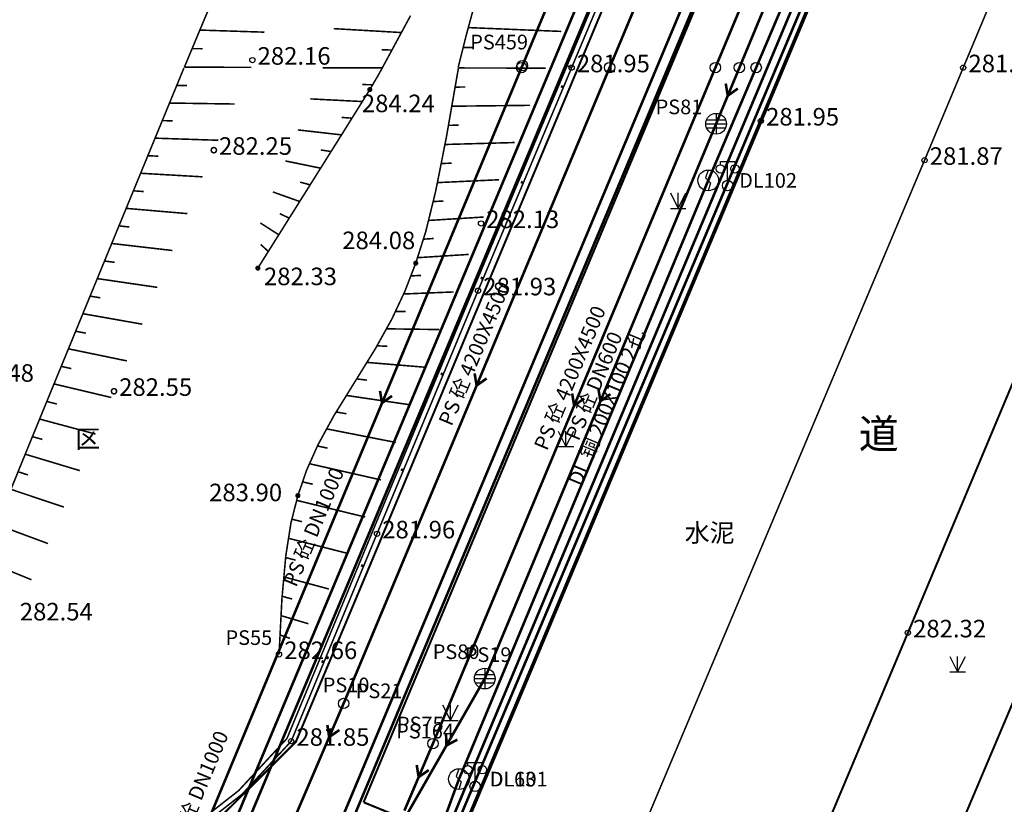
# Model space of a CAD drawing. Extents: x 69507 to 70095, y 81639 to 82492.
# Drawn here: x 69893 to 69941, y 82215 to 82252 of the extents above; entities that cross this region are included whole.
import ezdxf
from ezdxf.enums import TextEntityAlignment as Align

# ---------------------------------------------------------------- set-up
doc = ezdxf.new("R2010")
doc.units = 0
doc.linetypes.add('X5', pattern=[3, 2, -1])
doc.layers.get('0').update_dxf_attribs({"linetype": 'CONTINUOUS'})
for name, color, linetype, true_color in [('交通', 220, 'CONTINUOUS', 0xff00bf), ('地貌', 30, 'CONTINUOUS', 0xff7f00), ('居民地', 2, 'CONTINUOUS', 0xffff00), ('工矿', 7, 'CONTINUOUS', 0xff7fbf), ('排水', 7, 'CONTINUOUS', 0x9f4800), ('植被', 3, 'CONTINUOUS', 0x00ff00), ('电力', 6, 'CONTINUOUS', 0xff00ff), ('管线', 4, 'CONTINUOUS', 0x00ffff)]:
    doc.layers.add(name, color=color, linetype=linetype, true_color=true_color)
doc.styles.add('宋体', font='simhei.ttf')
doc.linetypes.add('447', pattern='A,8,-1,[148,AAA.SHX,S=1,R=0,X=0,Y=0],-1', length=10)

# ---------------------------------------------------------------- blocks, each defined once
blk = doc.blocks.new('150411')
at = {"color": 0, "linetype": 'Continuous', "lineweight": -3}
blk.add_circle((0, 0), 0.5, dxfattribs=at)
blk = doc.blocks.new('150412')
at = {"color": 0, "linetype": 'Continuous', "lineweight": -3, "flags": 128}
for points in [[(0, 1), (0, -1)], [(-1, 0), (1, 0)], [(-0.9, 0.4), (0.9, 0.4)], [(-0.9, -0.4), (0.9, -0.4)]]:
    blk.add_lwpolyline(points, dxfattribs=at)
at = {"color": 0, "linetype": 'Continuous', "lineweight": -3}
blk.add_circle((0, 0.004), 1, dxfattribs=at)
blk = doc.blocks.new('150111')
at = {"color": 0, "linetype": 'Continuous', "lineweight": -3}
blk.add_circle((0, 0), 0.5, dxfattribs=at)
blk = doc.blocks.new('150112')
at = {"color": 0, "linetype": 'Continuous', "lineweight": -3, "flags": 128}
blk.add_lwpolyline([(0, 1), (-0.274, 0.248), (0.221, -0.247), (0, -1)], dxfattribs=at)
at = {"color": 0, "linetype": 'Continuous', "lineweight": -3}
blk.add_circle((0, 0), 1, dxfattribs=at)
blk = doc.blocks.new('831000')
at = {"linetype": 'Continuous'}
h = blk.add_hatch(color=0, dxfattribs=at)
edge = h.paths.add_edge_path(flags=0)
edge.add_arc((0, 0), 0.25, 0, 360)
blk = doc.blocks.new('352110')
at = {"color": 0, "linetype": 'Continuous', "lineweight": -3, "flags": 128}
for points in [[(-0.7, 2), (-0.7, 2.3), (0.7, 2.3), (0.7, 2)], [(0, 0.5), (0, 2.3)]]:
    blk.add_lwpolyline(points, dxfattribs=at)
at = {"color": 0, "linetype": 'Continuous', "lineweight": -3}
for centre, radius in [((-0.7, 1.6), 0.4), ((0.7, 1.6), 0.4), ((0, 0), 0.5)]:
    blk.add_circle(centre, radius, dxfattribs=at)
blk = doc.blocks.new('380201201')
at = {"linetype": 'Continuous'}
blk.add_hatch(color=0, dxfattribs=at).paths.add_polyline_path([(-0.125, 0), (-0.125, 0.25), (0.125, 0.25), (0.125, 0)])
blk = doc.blocks.new('953100')
at = {"color": 0, "linetype": 'Continuous', "lineweight": -3, "flags": 128}
for points in [[(-0.75, 1.5), (0, 0)], [(0, 0), (0.75, 1.5)], [(0, 0), (0, 1.5)], [(-0.75, 0), (0.75, 0)]]:
    blk.add_lwpolyline(points, dxfattribs=at)

msp = doc.modelspace()

# ---------------------------------------------------------------- linework, layer by layer
at = {"layer": '交通', "color": 7, "linetype": 'X5', "lineweight": -3, "ltscale": 0.5, "flags": 128}
for points, elevation in [([(69924.419, 82250, 0.1, 0.1, 0), (69940.909, 82289.457, 0.1, 0.1, 0), (69945.306, 82299.871, 0.1, 0.1, 0)], 282.132), ([(69919.972, 82250, 0.1, 0.1, 0), (69920.524, 82251.318, 0.1, 0.1, 0), (69925.273, 82262.671, 0.1, 0.1, 0)], 282.106), ([(69905.69, 82216.852, 0.1, 0.1, 0), (69906.366, 82217.525, 0.1, 0.1, 0), (69910.222, 82226.704, 0.1, 0.1, 0), (69914.567, 82237.088, 0.1, 0.1, 0), (69919.972, 82250, 0.1, 0.1, 0)], 281.983), ([(69909.801, 82215.021, 0.1, 0.1, 0), (69924.419, 82250, 0.1, 0.1, 0)], 281.972), ([(69880.107, 82193.482, 0.1, 0.1, 0), (69882.141, 82197.978, 0.1, 0.1, 0), (69890.639, 82204.467, 0.1, 0.1, 0), (69902.49, 82213.67, 0.1, 0.1, 0), (69905.69, 82216.852, 0.1, 0.1, 0)], 281.061), ([(69909.634, 82214.621, 0.1, 0.1, 0), (69909.801, 82215.021, 0.1, 0.1, 0)], 281.97), ([(69914.219, 82212.746, 0.1, 0.1, 0), (69909.634, 82214.621, 0.1, 0.1, 0)], 281.809)]:
    msp.add_lwpolyline(points, format="xyseb", dxfattribs=dict(at, elevation=elevation))
at = {"layer": '交通', "color": 7, "linetype": 'Continuous', "lineweight": -3, "ltscale": 0.5, "flags": 128}
for points, elevation in [([(69929.856, 82250, 0.175, 0.175, 0), (69933.068, 82257.667, 0.175, 0.175, 0), (69939.915, 82273.928, 0.175, 0.175, 0)], 281.959), ([(69914.328, 82213.004, 0.175, 0.175, 0), (69917.424, 82220.359, 0.175, 0.175, 0), (69921.925, 82231.097, 0.175, 0.175, 0), (69928.781, 82247.435, 0.175, 0.175, 0), (69929.856, 82250, 0.175, 0.175, 0)], 281.809), ([(69947.289, 82250, 0.1, 0.1, 0), (69944.97, 82244.471, 0.1, 0.1, 0), (69935.865, 82222.784, 0.1, 0.1, 0), (69928.996, 82206.47, 0.1, 0.1, 0)], 282.437), ([(69934.411, 82204.058, 0.1, 0.1, 0), (69940.763, 82219.051, 0.1, 0.1, 0), (69950.132, 82241.339, 0.1, 0.1, 0), (69953.772, 82250, 0.1, 0.1, 0)], 282.304)]:
    msp.add_lwpolyline(points, format="xyseb", dxfattribs=dict(at, elevation=elevation))
at = {"layer": '交通', "color": 7, "linetype": 'Continuous', "lineweight": -3, "ltscale": 0.5}
for centre in [(69928.781, 82247.435, 281.951), (69935.865, 82222.784, 282.322)]:
    msp.add_circle(centre, 0.125, dxfattribs=at)
at = {"layer": '地貌', "color": 7, "linetype": 'Continuous', "lineweight": -3, "ltscale": 0.5, "flags": 128}
for points, elevation in [([(69900.998, 82250.025, 0.075, 0.075, 0), (69901.7, 82251.709, 0.075, 0.075, 0), (69902.275, 82253.074, 0.075, 0.075, 0)], 285.256), ([(69911.896, 82252.503, 0.075, 0.075, 0), (69910.542, 82250.002, 0.075, 0.075, 0)], 285.256), ([(69914.903, 82252.749, 0.075, 0.075, 0), (69914.566, 82251.512, 0.075, 0.075, 0), (69914.193, 82250.014, 0.075, 0.075, 0)], 283.036), ([(69914.68, 82251.929, 0.075, 0.075, 0), (69919.156, 82251.744, 0.075, 0.075, 0)], 284.205), ([(69901.742, 82251.809, 0.075, 0.075, 0), (69904.857, 82251.708, 0.075, 0.075, 0)], 285.246), ([(69911.456, 82251.69, 0.075, 0.075, 0), (69908.192, 82251.878, 0.075, 0.075, 0)], 284.199), ([(69914.432, 82250.973, 0.075, 0.075, 0), (69914.932, 82250.963, 0.075, 0.075, 0)], 284.194), ([(69901.37, 82250.917, 0.075, 0.075, 0), (69901.87, 82250.91, 0.075, 0.075, 0)], 285.251), ([(69910.999, 82250.846, 0.075, 0.075, 0), (69910.499, 82250.862, 0.075, 0.075, 0)], 284.211), ([(69900.998, 82250.025, 0.075, 0.075, 0), (69904.225, 82250.012, 0.075, 0.075, 0)], 285.256), ([(69910.541, 82249.996, 0.075, 0.075, 0), (69910.372, 82249.695, 0.075, 0.075, 0), (69910.221, 82249.433, 0.075, 0.075, 0), (69910.079, 82249.19, 0.075, 0.075, 0), (69909.93, 82248.942, 0.075, 0.075, 0), (69909.57, 82248.361, 0.075, 0.075, 0), (69908.634, 82246.865, 0.075, 0.075, 0), (69906.986, 82244.241, 0.075, 0.075, 0), (69904.538, 82240.346, 0.075, 0.075, 0)], 284.224), ([(69914.204, 82249.986, 0.075, 0.075, 0), (69913.615, 82246.605, 0.075, 0.075, 0), (69913.103, 82244.033, 0.075, 0.075, 0), (69912.628, 82242.097, 0.075, 0.075, 0), (69912.145, 82240.581, 0.075, 0.075, 0), (69911.622, 82239.227, 0.075, 0.075, 0), (69910.998, 82237.899, 0.075, 0.075, 0), (69910.207, 82236.474, 0.075, 0.075, 0), (69909.193, 82234.837, 0.075, 0.075, 0), (69908.188, 82233.214, 0.075, 0.075, 0), (69907.435, 82231.838, 0.075, 0.075, 0), (69906.882, 82230.602, 0.075, 0.075, 0), (69906.467, 82229.389, 0.075, 0.075, 0), (69906.133, 82228.079, 0.075, 0.075, 0), (69905.882, 82226.477, 0.075, 0.075, 0), (69905.697, 82224.412, 0.075, 0.075, 0), (69905.559, 82221.739, 0.075, 0.075, 0)], 284.18), ([(69910.541, 82249.996, 0.075, 0.075, 0), (69907.668, 82249.989, 0.075, 0.075, 0)], 284.224), ([(69914.204, 82249.986, 0.075, 0.075, 0), (69918.41, 82249.975, 0.075, 0.075, 0)], 284.18), ([(69910.07, 82249.175, 0.075, 0.075, 0), (69909.57, 82249.187, 0.075, 0.075, 0)], 284.256), ([(69914.043, 82249.064, 0.075, 0.075, 0), (69914.543, 82249.066, 0.075, 0.075, 0)], 284.171), ([(69909.574, 82248.367, 0.075, 0.075, 0), (69907.066, 82248.495, 0.075, 0.075, 0)], 284.133), ([(69913.882, 82248.142, 0.075, 0.075, 0), (69917.658, 82248.185, 0.075, 0.075, 0)], 284.163), ([(69909.072, 82247.565, 0.075, 0.075, 0), (69908.573, 82247.604, 0.075, 0.075, 0)], 283.959), ([(69913.722, 82247.22, 0.075, 0.075, 0), (69914.222, 82247.23, 0.075, 0.075, 0)], 284.154), ([(69908.569, 82246.762, 0.075, 0.075, 0), (69906.465, 82247.001, 0.075, 0.075, 0)], 283.785), ([(69913.554, 82246.299, 0.075, 0.075, 0), (69916.907, 82246.393, 0.075, 0.075, 0)], 284.145), ([(69908.065, 82245.96, 0.075, 0.075, 0), (69907.571, 82246.036, 0.075, 0.075, 0)], 283.604), ([(69907.562, 82245.158, 0.075, 0.075, 0), (69905.863, 82245.507, 0.075, 0.075, 0)], 283.424), ([(69913.371, 82245.381, 0.075, 0.075, 0), (69913.871, 82245.4, 0.075, 0.075, 0)], 284.136), ([(69907.058, 82244.356, 0.075, 0.075, 0), (69906.576, 82244.486, 0.075, 0.075, 0)], 283.243), ([(69913.189, 82244.463, 0.075, 0.075, 0), (69916.16, 82244.601, 0.075, 0.075, 0)], 284.126), ([(69906.554, 82243.554, 0.075, 0.075, 0), (69905.262, 82244.013, 0.075, 0.075, 0)], 283.061), ([(69912.985, 82243.55, 0.075, 0.075, 0), (69913.484, 82243.577, 0.075, 0.075, 0)], 284.117), ([(69906.05, 82242.752, 0.075, 0.075, 0), (69905.598, 82242.965, 0.075, 0.075, 0)], 282.878), ([(69905.546, 82241.95, 0.075, 0.075, 0), (69904.66, 82242.519, 0.075, 0.075, 0)], 282.695), ([(69912.762, 82242.641, 0.075, 0.075, 0), (69915.42, 82242.805, 0.075, 0.075, 0)], 284.107), ([(69905.042, 82241.148, 0.075, 0.075, 0), (69904.673, 82241.485, 0.075, 0.075, 0)], 282.512), ([(69912.514, 82241.739, 0.075, 0.075, 0), (69913.013, 82241.772, 0.075, 0.075, 0)], 284.096), ([(69912.23, 82240.847, 0.075, 0.075, 0), (69914.692, 82241.005, 0.075, 0.075, 0)], 284.085), ([(69911.908, 82239.969, 0.075, 0.075, 0), (69912.407, 82239.996, 0.075, 0.075, 0)], 284.075), ([(69911.562, 82239.099, 0.075, 0.075, 0), (69913.98, 82239.198, 0.075, 0.075, 0)], 284.067), ([(69911.164, 82238.252, 0.075, 0.075, 0), (69911.664, 82238.26, 0.075, 0.075, 0)], 284.063), ([(69910.733, 82237.422, 0.075, 0.075, 0), (69913.279, 82237.387, 0.075, 0.075, 0)], 284.063), ([(69910.279, 82236.604, 0.075, 0.075, 0), (69910.778, 82236.58, 0.075, 0.075, 0)], 284.066), ([(69909.792, 82235.805, 0.075, 0.075, 0), (69912.584, 82235.573, 0.075, 0.075, 0)], 284.071), ([(69909.299, 82235.009, 0.075, 0.075, 0), (69909.796, 82234.951, 0.075, 0.075, 0)], 284.078), ([(69908.806, 82234.213, 0.075, 0.075, 0), (69911.887, 82233.761, 0.075, 0.075, 0)], 284.081), ([(69908.314, 82233.417, 0.075, 0.075, 0), (69908.807, 82233.331, 0.075, 0.075, 0)], 284.084), ([(69907.854, 82232.603, 0.075, 0.075, 0), (69911.188, 82231.949, 0.075, 0.075, 0)], 284.073), ([(69907.408, 82231.78, 0.075, 0.075, 0), (69907.897, 82231.675, 0.075, 0.075, 0)], 284.056), ([(69907.026, 82230.925, 0.075, 0.075, 0), (69910.468, 82230.145, 0.075, 0.075, 0)], 284.014), ([(69906.694, 82230.052, 0.075, 0.075, 0), (69907.18, 82229.937, 0.075, 0.075, 0)], 283.954), ([(69906.409, 82229.161, 0.075, 0.075, 0), (69909.71, 82228.357, 0.075, 0.075, 0)], 283.875), ([(69906.177, 82228.254, 0.075, 0.075, 0), (69906.663, 82228.133, 0.075, 0.075, 0)], 283.774), ([(69906.016, 82227.332, 0.075, 0.075, 0), (69908.875, 82226.604, 0.075, 0.075, 0)], 283.645), ([(69905.875, 82226.407, 0.075, 0.075, 0), (69906.359, 82226.281, 0.075, 0.075, 0)], 283.506), ([(69905.792, 82225.475, 0.075, 0.075, 0), (69907.96, 82224.891, 0.075, 0.075, 0)], 283.345), ([(69905.709, 82224.543, 0.075, 0.075, 0), (69906.191, 82224.409, 0.075, 0.075, 0)], 283.184), ([(69905.656, 82223.608, 0.075, 0.075, 0), (69906.972, 82223.219, 0.075, 0.075, 0)], 283.011), ([(69905.607, 82222.674, 0.075, 0.075, 0), (69906.082, 82222.518, 0.075, 0.075, 0)], 282.836)]:
    msp.add_lwpolyline(points, format="xyseb", dxfattribs=dict(at, elevation=elevation))
for points in [[(69890.297, 82223.709, 0.075, 0.075, 0), (69890.348, 82223.853, 0.075, 0.075, 0), (69890.658, 82224.579, 0.075, 0.075, 0), (69890.953, 82225.239, 0.075, 0.075, 0), (69891.175, 82225.766, 0.075, 0.075, 0), (69891.339, 82226.198, 0.075, 0.075, 0), (69891.463, 82226.581, 0.075, 0.075, 0), (69891.593, 82226.986, 0.075, 0.075, 0), (69891.78, 82227.508, 0.075, 0.075, 0), (69892.046, 82228.203, 0.075, 0.075, 0), (69892.408, 82229.119, 0.075, 0.075, 0), (69893.106, 82230.845, 0.075, 0.075, 0), (69894.638, 82234.583, 0.075, 0.075, 0), (69897.213, 82240.846, 0.075, 0.075, 0), (69900.976, 82249.985, 0.075, 0.075, 0)], [(69900.628, 82249.14, 0.075, 0.075, 0), (69901.128, 82249.136, 0.075, 0.075, 0)], [(69900.28, 82248.295, 0.075, 0.075, 0), (69903.416, 82248.248, 0.075, 0.075, 0)], [(69899.932, 82247.449, 0.075, 0.075, 0), (69900.432, 82247.437, 0.075, 0.075, 0)], [(69899.584, 82246.604, 0.075, 0.075, 0), (69902.626, 82246.502, 0.075, 0.075, 0)], [(69899.236, 82245.759, 0.075, 0.075, 0), (69899.735, 82245.736, 0.075, 0.075, 0)], [(69898.888, 82244.913, 0.075, 0.075, 0), (69901.869, 82244.741, 0.075, 0.075, 0)], [(69898.54, 82244.068, 0.075, 0.075, 0), (69899.038, 82244.032, 0.075, 0.075, 0)], [(69898.192, 82243.223, 0.075, 0.075, 0), (69901.137, 82242.97, 0.075, 0.075, 0)], [(69897.844, 82242.377, 0.075, 0.075, 0), (69898.341, 82242.327, 0.075, 0.075, 0)], [(69897.495, 82241.532, 0.075, 0.075, 0), (69900.415, 82241.194, 0.075, 0.075, 0)], [(69897.147, 82240.687, 0.075, 0.075, 0), (69897.643, 82240.622, 0.075, 0.075, 0)], [(69896.8, 82239.841, 0.075, 0.075, 0), (69899.694, 82239.418, 0.075, 0.075, 0)], [(69896.452, 82238.996, 0.075, 0.075, 0), (69896.946, 82238.916, 0.075, 0.075, 0)], [(69896.104, 82238.15, 0.075, 0.075, 0), (69898.966, 82237.645, 0.075, 0.075, 0)], [(69895.757, 82237.305, 0.075, 0.075, 0), (69896.248, 82237.211, 0.075, 0.075, 0)], [(69895.409, 82236.459, 0.075, 0.075, 0), (69898.226, 82235.877, 0.075, 0.075, 0)], [(69895.061, 82235.614, 0.075, 0.075, 0), (69895.55, 82235.505, 0.075, 0.075, 0)], [(69894.714, 82234.768, 0.075, 0.075, 0), (69897.474, 82234.114, 0.075, 0.075, 0)], [(69894.367, 82233.922, 0.075, 0.075, 0), (69894.852, 82233.8, 0.075, 0.075, 0)], [(69894.02, 82233.076, 0.075, 0.075, 0), (69896.717, 82232.353, 0.075, 0.075, 0)], [(69893.674, 82232.23, 0.075, 0.075, 0), (69894.155, 82232.094, 0.075, 0.075, 0)], [(69893.327, 82231.384, 0.075, 0.075, 0), (69895.957, 82230.593, 0.075, 0.075, 0)], [(69892.982, 82230.538, 0.075, 0.075, 0), (69893.458, 82230.387, 0.075, 0.075, 0)], [(69892.639, 82229.691, 0.075, 0.075, 0), (69895.193, 82228.836, 0.075, 0.075, 0)], [(69891.965, 82227.991, 0.075, 0.075, 0), (69894.421, 82227.081, 0.075, 0.075, 0)], [(69891.36, 82226.266, 0.075, 0.075, 0), (69893.629, 82225.336, 0.075, 0.075, 0)]]:
    msp.add_lwpolyline(points, format="xyseb", dxfattribs=at)
for points, elevation in [([(69902.416, 82245.9, 0.075, 0.075, 1.00001), (69902.416, 82246.15, 0.075, 0.075, 0.99999)], 282.253), ([(69897.604, 82234.291, 0.075, 0.075, 1.000016), (69897.604, 82234.541, 0.075, 0.075, 1.000014)], 282.551)]:
    msp.add_lwpolyline(points, format="xyseb", close=True, dxfattribs=dict(at, elevation=elevation))
at = {"layer": '地貌', "color": 7, "linetype": 'Continuous', "lineweight": -3, "ltscale": 0.5}
for centre in [(69904.274, 82250.364, 282.16), (69915.293, 82242.496, 282.135), (69905.559, 82221.739, 282.661)]:
    msp.add_circle(centre, 0.125, dxfattribs=at)
at = {"layer": '居民地', "color": 7, "linetype": '447', "lineweight": -3, "ltscale": 0.5, "flags": 128}
for points, elevation in [([(69965.656, 82314.849, 0.075, 0.075, 0), (69950.574, 82278.784, 0.075, 0.075, 0), (69938.532, 82250, 0.075, 0.075, 0)], 282.085), ([(69938.532, 82250, 0.075, 0.075, 0), (69936.667, 82245.542, 0.075, 0.075, 0), (69922.151, 82211.109, 0.075, 0.075, 0), (69921.59, 82209.769, 0.075, 0.075, 0)], 281.876)]:
    msp.add_lwpolyline(points, format="xyseb", dxfattribs=dict(at, elevation=elevation))
at = {"layer": '居民地', "color": 7, "linetype": 'Continuous', "lineweight": -3, "ltscale": 0.5, "flags": 128}
for points, elevation in [([(69919.439, 82250.093, 0.075, 0.075, 0), (69922.207, 82256.684, 0.075, 0.075, 0), (69926.942, 82267.91, 0.075, 0.075, 0), (69933.965, 82284.753, 0.075, 0.075, 0), (69941.433, 82302.112, 0.075, 0.075, 0)], 281.954), ([(69919.66, 82250, 0.075, 0.075, 0), (69922.428, 82256.591, 0.075, 0.075, 0), (69927.163, 82267.817, 0.075, 0.075, 0), (69934.186, 82284.659, 0.075, 0.075, 0), (69941.653, 82302.017, 0.075, 0.075, 0)], 281.954), ([(69905.37, 82217.079, 0.075, 0.075, 0), (69905.941, 82217.694, 0.075, 0.075, 0), (69910.058, 82227.645, 0.075, 0.075, 0), (69914.928, 82239.349, 0.075, 0.075, 0), (69919.439, 82250.093, 0.075, 0.075, 0)], 282.353), ([(69919.66, 82250, 0.075, 0.075, 0), (69919.439, 82250.093, 0.075, 0.075, 0)], 281.954), ([(69919.66, 82250, 0.075, 0.075, 0), (69919.439, 82250.093, 0.075, 0.075, 0)], 281.954), ([(69905.546, 82216.916, 0.075, 0.075, 0), (69906.146, 82217.563, 0.075, 0.075, 0), (69910.28, 82227.553, 0.075, 0.075, 0), (69915.149, 82239.257, 0.075, 0.075, 0), (69919.66, 82250, 0.075, 0.075, 0)], 282.353), ([(69750, 82248.285, 0.075, 0.075, 0), (69762.999, 82242.817, 0.075, 0.075, 0), (69763.509, 82242.617, 0.075, 0.075, 0), (69767.868, 82240.817, 0.075, 0.075, 0), (69768.354, 82240.613, 0.075, 0.075, 0), (69790.133, 82231.626, 0.075, 0.075, 0), (69793.939, 82233.997, 0.075, 0.075, 0), (69808.625, 82227.92, 0.075, 0.075, 0), (69825.465, 82220.961, 0.075, 0.075, 0), (69841.57, 82214.114, 0.075, 0.075, 0), (69855.312, 82208.295, 0.075, 0.075, 0), (69869.039, 82202.476, 0.075, 0.075, 0), (69881.308, 82197.232, 0.075, 0.075, 0), (69881.65, 82197.799, 0.075, 0.075, 0), (69893.694, 82207.117, 0.075, 0.075, 0), (69903.78, 82215.01, 0.075, 0.075, 0), (69905.546, 82216.916, 0.075, 0.075, 0)], 290.146), ([(69750.093, 82248.506, 0.075, 0.075, 0), (69763.089, 82243.039, 0.075, 0.075, 0), (69763.599, 82242.839, 0.075, 0.075, 0), (69767.96, 82241.039, 0.075, 0.075, 0), (69768.446, 82240.834, 0.075, 0.075, 0), (69790.111, 82231.895, 0.075, 0.075, 0), (69793.917, 82234.266, 0.075, 0.075, 0), (69808.717, 82228.142, 0.075, 0.075, 0), (69825.557, 82221.183, 0.075, 0.075, 0), (69841.664, 82214.335, 0.075, 0.075, 0), (69855.405, 82208.516, 0.075, 0.075, 0), (69869.133, 82202.697, 0.075, 0.075, 0), (69881.21, 82197.535, 0.075, 0.075, 0), (69881.468, 82197.961, 0.075, 0.075, 0), (69893.547, 82207.306, 0.075, 0.075, 0), (69903.617, 82215.187, 0.075, 0.075, 0), (69905.37, 82217.079, 0.075, 0.075, 0)], 290.146), ([(69905.546, 82216.916, 0.075, 0.075, 0), (69905.37, 82217.079, 0.075, 0.075, 0)], 282.353), ([(69905.546, 82216.916, 0.075, 0.075, 0), (69905.37, 82217.079, 0.075, 0.075, 0)], 282.353)]:
    msp.add_lwpolyline(points, format="xyseb", dxfattribs=dict(at, elevation=elevation))
at = {"layer": '居民地', "color": 7, "linetype": 'Continuous', "lineweight": -3, "ltscale": 0.5}
for centre in [(69919.66, 82250, 281.954), (69938.532, 82250, 281.876), (69936.667, 82245.542, 281.872), (69915.149, 82239.257, 281.934), (69910.28, 82227.553, 281.961), (69906.146, 82217.563, 281.848)]:
    msp.add_circle(centre, 0.125, dxfattribs=at)
at = {"layer": '排水', "color": 34, "linetype": 'X5', "lineweight": -3, "ltscale": 0.5, "true_color": 0x9f4800, "flags": 128}
for points in [[(70000, 82431.72, 0.125, 0.125, 0), (69923.76, 82250, 0.125, 0.125, 0)], [(70000, 82430.428, 0.125, 0.125, 0), (69924.302, 82250, 0.125, 0.125, 0)], [(69929.088, 82250, 0.125, 0.125, 0), (69975.24, 82359.964, 0.125, 0.125, 0)], [(69975.738, 82359.488, 0.125, 0.125, 0), (69929.52, 82250, 0.125, 0.125, 0)], [(69938.923, 82299.348, 0.125, 0.125, 0), (69923.95, 82263.636, 0.125, 0.125, 0), (69924.319, 82263.481, 0.125, 0.125, 0), (69918.663, 82250, 0.125, 0.125, 0)], [(69940.065, 82299.377, 0.125, 0.125, 0), (69919.319, 82250, 0.125, 0.125, 0)], [(69918.663, 82250, 0.125, 0.125, 0), (69904.903, 82217.203, 0.125, 0.125, 0)], [(69919.319, 82250, 0.125, 0.125, 0), (69905.439, 82216.964, 0.125, 0.125, 0)], [(69923.76, 82250, 0.125, 0.125, 0), (69909.197, 82215.29, 0.125, 0.125, 0)], [(69924.302, 82250, 0.125, 0.125, 0), (69909.654, 82215.086, 0.125, 0.125, 0)], [(69913.682, 82213.292, 0.125, 0.125, 0), (69929.088, 82250, 0.125, 0.125, 0)], [(69929.52, 82250, 0.125, 0.125, 0), (69913.97, 82213.163, 0.125, 0.125, 0)], [(69904.903, 82217.203, 0.125, 0.125, 0), (69900.705, 82207.198, 0.125, 0.125, 0)], [(69905.439, 82216.964, 0.125, 0.125, 0), (69901.121, 82206.686, 0.125, 0.125, 0)], [(69909.197, 82215.29, 0.125, 0.125, 0), (69818.873, 82000, 0.125, 0.125, 0)], [(69909.654, 82215.086, 0.125, 0.125, 0), (69819.416, 82000, 0.125, 0.125, 0)]]:
    msp.add_lwpolyline(points, format="xyseb", dxfattribs=at)
at = {"layer": '排水', "color": 34, "linetype": 'Continuous', "lineweight": -3, "ltscale": 0.5, "true_color": 0x9f4800, "flags": 128}
for points, elevation in [([(69939.067, 82302.317, 0.125, 0.125, 0), (69917.285, 82250.095, 0.125, 0.125, 0)], 282.222), ([(69938.112, 82274.934, 0.125, 0.125, 0), (69927.745, 82250, 0.125, 0.125, 0)], 282.117), ([(69924.639, 82257.524, 0.125, 0.125, 0), (69921.489, 82250, 0.125, 0.125, 0)], 282.035), ([(69929.015, 82255.805, 0.125, 0.125, 0), (69926.587, 82250, 0.125, 0.125, 0)], 282.035), ([(69917.245, 82250, 0.125, 0.125, 0), (69903.797, 82217.695, 0.125, 0.125, 0)], 282.375), ([(69921.489, 82250, 0.125, 0.125, 0), (69908.671, 82219.38, 0.125, 0.125, 0)], 282.004), ([(69926.587, 82250, 0.125, 0.125, 0), (69912.973, 82217.446, 0.125, 0.125, 0)], 282.012), ([(69917.285, 82250.095, 0.125, 0.125, 0), (69917.245, 82250, 0.125, 0.125, 0)], 282.376), ([(69927.745, 82250, 0.125, 0.125, 0), (69926.62, 82247.294, 0.125, 0.125, 0)], 281.983), ([(69927.667, 82248.991, 0.125, 0.125, 0), (69927.183, 82248.647, 0.125, 0.125, 0), (69927.085, 82249.233, 0.125, 0.125, 0)], 281.976), ([(69926.62, 82247.294, 0.125, 0.125, 0), (69915.473, 82220.575, 0.125, 0.125, 0)], 281.969), ([(69915.565, 82235.033, 0.125, 0.125, 0), (69915.08, 82234.69, 0.125, 0.125, 0), (69914.984, 82235.276, 0.125, 0.125, 0)], 281.941), ([(69911.005, 82234.192, 0.125, 0.125, 0), (69910.521, 82233.848, 0.125, 0.125, 0), (69910.424, 82234.434, 0.125, 0.125, 0)], 282.129), ([(69921.531, 82234.278, 0.125, 0.125, 0), (69921.047, 82233.935, 0.125, 0.125, 0), (69920.95, 82234.521, 0.125, 0.125, 0)], 281.923), ([(69920.265, 82234.066, 0.125, 0.125, 0), (69919.78, 82233.723, 0.125, 0.125, 0), (69919.684, 82234.309, 0.125, 0.125, 0)], 281.945), ([(69915.473, 82220.575, 0.125, 0.125, 0), (69911.782, 82214.138, 0.125, 0.125, 0)], 281.878), ([(69908.671, 82219.38, 0.125, 0.125, 0), (69907.282, 82216.143, 0.125, 0.125, 0)], 281.878), ([(69908.465, 82218.1, 0.125, 0.125, 0), (69907.976, 82217.761, 0.125, 0.125, 0), (69907.886, 82218.349, 0.125, 0.125, 0)], 281.807), ([(69914.151, 82217.637, 0.125, 0.125, 0), (69913.628, 82217.357, 0.125, 0.125, 0), (69913.605, 82217.951, 0.125, 0.125, 0)], 281.855), ([(69903.797, 82217.695, 0.125, 0.125, 0), (69898.546, 82205.083, 0.125, 0.125, 0)], 281.884), ([(69912.973, 82217.446, 0.125, 0.125, 0), (69911.6, 82214.219, 0.125, 0.125, 0)], 281.878), ([(69912.774, 82216.173, 0.125, 0.125, 0), (69912.286, 82215.833, 0.125, 0.125, 0), (69912.194, 82216.42, 0.125, 0.125, 0)], 281.808), ([(69907.282, 82216.143, 0.125, 0.125, 0), (69903.022, 82206.214, 0.125, 0.125, 0)], 281.736)]:
    msp.add_lwpolyline(points, format="xyseb", dxfattribs=dict(at, elevation=elevation))
at = {"layer": '电力', "color": 6, "linetype": 'Continuous', "lineweight": -3, "ltscale": 0.5, "true_color": 0xff00ff, "flags": 128}
for points, elevation in [([(69938.122, 82272.508, 0.125, 0.125, 0), (69928.551, 82250, 0.125, 0.125, 0)], 282.014), ([(69928.551, 82250, 0.125, 0.125, 0), (69926.243, 82244.57, 0.125, 0.125, 0)], 281.914), ([(69926.243, 82244.57, 0.125, 0.125, 0), (69914.229, 82215.736, 0.125, 0.125, 0)], 281.889), ([(69913.381, 82213.426, 0.125, 0.125, 0), (69914.229, 82215.736, 0.125, 0.125, 0)], 281.763)]:
    msp.add_lwpolyline(points, format="xyseb", dxfattribs=dict(at, elevation=elevation))
at = {"layer": '管线', "color": 7, "linetype": 'X5', "lineweight": -3, "ltscale": 0.5, "flags": 128}
for points in [[(69929.088, 82250, 0.075, 0.075, 0), (69975.24, 82359.964, 0.075, 0.075, 0)], [(69975.738, 82359.488, 0.075, 0.075, 0), (69929.52, 82250, 0.075, 0.075, 0)], [(69940.065, 82299.377, 0.075, 0.075, 0), (69919.319, 82250, 0.075, 0.075, 0)], [(69938.923, 82299.348, 0.075, 0.075, 0), (69923.95, 82263.636, 0.075, 0.075, 0), (69924.319, 82263.481, 0.075, 0.075, 0), (69918.663, 82250, 0.075, 0.075, 0)], [(69918.663, 82250, 0.075, 0.075, 0), (69904.903, 82217.203, 0.075, 0.075, 0)], [(69919.319, 82250, 0.075, 0.075, 0), (69905.439, 82216.964, 0.075, 0.075, 0)], [(69913.682, 82213.292, 0.075, 0.075, 0), (69929.088, 82250, 0.075, 0.075, 0)], [(69929.52, 82250, 0.075, 0.075, 0), (69913.97, 82213.163, 0.075, 0.075, 0)], [(69904.903, 82217.203, 0.075, 0.075, 0), (69900.705, 82207.198, 0.075, 0.075, 0)], [(69905.439, 82216.964, 0.075, 0.075, 0), (69901.121, 82206.686, 0.075, 0.075, 0)]]:
    msp.add_lwpolyline(points, format="xyseb", dxfattribs=at)

# ---------------------------------------------------------------- block references
at = {"layer": '地貌', "color": 7, "xscale": 0.5, "yscale": 0.5}
for p in [(69909.93, 82248.942, 284.237), (69912.145, 82240.581, 284.082), (69904.538, 82240.346, 282.329), (69906.467, 82229.389, 283.9)]:
    msp.add_blockref('831000', p, dxfattribs=at)
at = {"layer": '居民地', "color": 7, "yscale": 0.5}
for p, xscale, rotation in [((69919.265, 82249.058, 282.353), 0.499999999997956, 67.22177241568887), ((69917.329, 82244.448, 282.353), 0.499999999997956, 67.22177241568887), ((69915.393, 82239.838, 282.353), 0.499999999997956, 67.22177241568887), ((69913.47, 82235.222, 282.353), 0.4999999999984431, 67.40986216406874), ((69911.55, 82230.606, 282.353), 0.4999999999984431, 67.40986216406874), ((69909.632, 82225.988, 282.353), 0.4999999999967462, 67.52150843623622), ((69907.72, 82221.368, 282.353), 0.4999999999967462, 67.52150843623622)]:
    msp.add_blockref('380201201', p, dxfattribs=dict(at, xscale=xscale, rotation=rotation))
at = {"layer": '工矿', "color": 7, "xscale": 0.5, "yscale": 0.5}
for p in [(69927.178, 82244.323, 9999), (69915.009, 82215.387, 9999)]:
    msp.add_blockref('352110', p, dxfattribs=at)
at = {"layer": '排水', "color": 34, "true_color": 0x9f4800, "xscale": 0.5, "yscale": 0.5}
for name, p in [('150411', (69917.245, 82250, 282.375)), ('150411', (69917.285, 82250.095, 282.376)), ('150411', (69921.489, 82250, 282.004)), ('150411', (69926.587, 82250, 282.012)), ('150411', (69927.745, 82250, 281.983)), ('150412', (69926.62, 82247.294, 281.969)), ('150412', (69915.473, 82220.575, 281.878)), ('150411', (69908.671, 82219.38, 281.878)), ('150411', (69912.973, 82217.446, 281.878))]:
    msp.add_blockref(name, p, dxfattribs=at)
at = {"layer": '植被', "color": 7, "xscale": 0.5, "yscale": 0.5}
for p in [(69924.795, 82243.223, 9999), (69919.384, 82231.747, 9999), (69938.258, 82220.897, 9999), (69913.814, 82218.561, 9999)]:
    msp.add_blockref('953100', p, dxfattribs=at)
at = {"layer": '电力', "color": 6, "true_color": 0xff00ff, "xscale": 0.5, "yscale": 0.5}
for name, p in [('150111', (69928.551, 82250, 281.914)), ('150112', (69926.243, 82244.57, 281.889)), ('150112', (69914.229, 82215.736, 281.763))]:
    msp.add_blockref(name, p, dxfattribs=at)

# ---------------------------------------------------------------- texts
at = {"layer": '交通', "color": 7, "style": '宋体'}
for s, p in [('281.95', (69929.031, 82247.635, 281.951)), ('282.32', (69936.115, 82222.984, 282.322))]:
    msp.add_text(s, height=0.845, dxfattribs=at).set_placement(p, align=Align.MIDDLE_LEFT)
msp.add_text('道', height=1.41, dxfattribs=at).set_placement((69933.498, 82233.069), align=Align.TOP_LEFT)
msp.add_text('水泥', height=0.88, dxfattribs=at).set_placement((69926.311, 82227.603), align=Align.MIDDLE_CENTER)
at = {"layer": '地貌', "color": 7, "style": '宋体'}
for s, p in [('282.16', (69904.524, 82250.564, 282.16)), ('284.24', (69909.548, 82248.278, 284.237)), ('282.25', (69902.666, 82246.225, 282.253)), ('282.13', (69915.543, 82242.696, 282.135)), ('284.08', (69908.604, 82241.681, 284.082)), ('282.33', (69904.831, 82239.946, 282.329)), ('285.48', (69890.228, 82235.296, 285.483)), ('282.55', (69897.854, 82234.616, 282.551)), ('283.90', (69902.188, 82229.541, 283.9)), ('282.54', (69893.065, 82223.801, 282.54)), ('282.54', (69893.065, 82223.801, 282.54)), ('282.66', (69905.809, 82221.939, 282.661))]:
    msp.add_text(s, height=0.845, dxfattribs=at).set_placement(p, align=Align.MIDDLE_LEFT)
at = {"layer": '居民地', "color": 7, "style": '宋体'}
for s, p in [('281.95', (69919.91, 82250.2, 281.954)), ('281.88', (69938.782, 82250.2, 281.876)), ('281.87', (69936.917, 82245.742, 281.872)), ('281.93', (69915.399, 82239.457, 281.934)), ('281.96', (69910.53, 82227.753, 281.961)), ('281.85', (69906.396, 82217.763, 281.848))]:
    msp.add_text(s, height=0.845, dxfattribs=at).set_placement(p, align=Align.MIDDLE_LEFT)
at = {"layer": '工矿', "color": 7, "style": '宋体'}
msp.add_text('区', height=0.88, dxfattribs=at).set_placement((69895.743, 82232.563), align=Align.TOP_LEFT)
at = {"layer": '排水', "color": 34, "true_color": 0x9f4800, "style": '宋体'}
for s, p in [('PS459', (69916.164, 82251.233, 282.376)), ('PS81', (69924.832, 82248.109, 281.969)), ('PS55', (69904.103, 82222.551, 281.955)), ('PS80', (69914.092, 82221.873, 281.878)), ('PS19', (69915.635, 82221.73, 281.878)), ('PS10', (69908.79, 82220.27, 281.878)), ('PS21', (69910.381, 82219.987, 281.878)), ('PS75', (69912.366, 82218.391, 281.878)), ('PS164', (69912.595, 82218.05, 281.878))]:
    msp.add_text(s, height=0.705, dxfattribs=at).set_placement(p, align=Align.MIDDLE_CENTER)
for s, rotation, p in [('PS 砼 4200X4500', 67.2842, (69914.975, 82236.241, 281.957)), ('PS 砼 4200X4500', 67.3051, (69919.573, 82235.061, 281.957)), ('PS 砼 DN600', 67.3545, (69920.736, 82234.673, 281.923)), ('PS 砼 DN1000', 67.3982, (69907.223, 82227.877, 282.034)), ('PS 砼 DN1000', 67.3665, (69901.653, 82215.205, 272.635))]:
    msp.add_text(s, height=0.705, rotation=rotation, dxfattribs=at).set_placement(p, align=Align.MIDDLE_CENTER)
at = {"layer": '电力', "color": 6, "true_color": 0xff00ff, "style": '宋体'}
for s, p in [('DL102', (69929.125, 82244.57, 281.889)), ('DL63', (69916.826, 82215.736, 281.763)), ('DL101', (69917.112, 82215.736, 281.763))]:
    msp.add_text(s, height=0.705, dxfattribs=at).set_placement(p, align=Align.MIDDLE_CENTER)
msp.add_text('DL 铜 200X100 2孔', height=0.705, rotation=67.382, dxfattribs=at).set_placement((69921.335, 82233.652, 281.826), align=Align.MIDDLE_CENTER)

doc.saveas('drawing.dxf')
